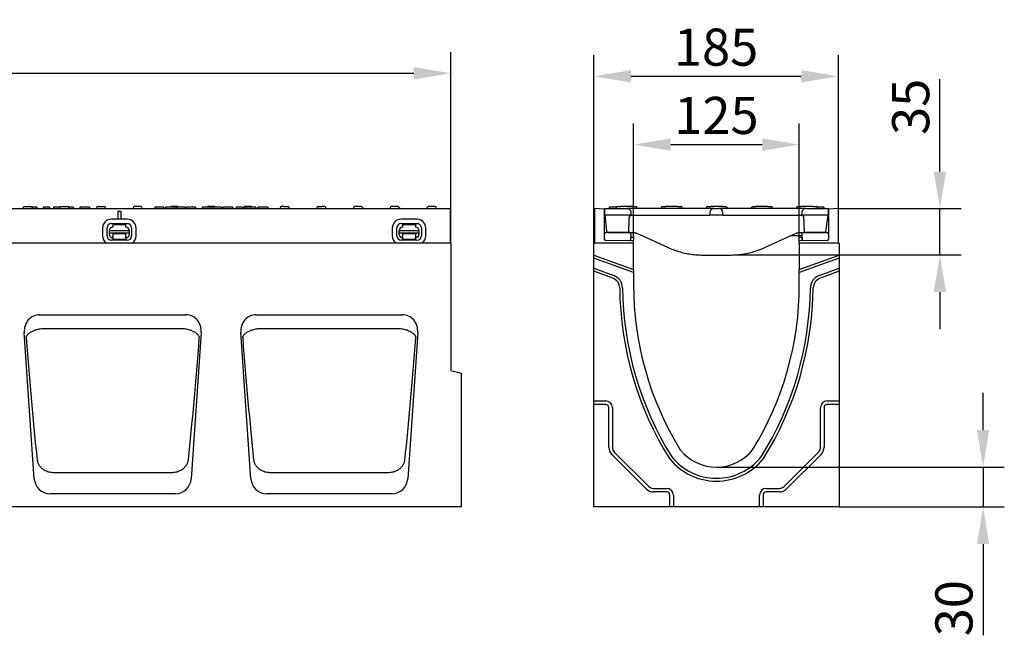
# Model space of a CAD drawing. Extents: x 98176 to 107549, y -793 to 5135.
# Drawn here: x 99109 to 99852, y 3929 to 4394 of the extents above; entities that cross this region are included whole.
import ezdxf

# ---------------------------------------------------------------- set-up
doc = ezdxf.new("R2010")
doc.units = 0
doc.header["$LTSCALE"] = 2.5
doc.layers.get('DEFPOINTS').update_dxf_attribs({"color": 10, "linetype": 'CONTINUOUS'})
for name, color, linetype in [('BEMASS', 10, 'CONTINUOUS'), ('DUENN-18', 10, 'CONTINUOUS'), ('SICHTBAR', 10, 'CONTINUOUS')]:
    doc.layers.add(name, color=color, linetype=linetype)
doc.styles.add('BEMSTIL', font='isocp3.shx', dxfattribs={"width": 0.8})
doc.dimstyles.new('BEMASS', dxfattribs={"dimtxt": 3.5, "dimasz": 3.5, "dimexe": 2, "dimexo": 0, "dimgap": 1, "dimtad": 1, "dimdec": 0, "dimtxsty": 'BEMSTIL', "dimcen": 3, "dimclrd": 3, "dimclre": 3, "dimclrt": 4, "dimazin": 3, "dimtfac": 0.875, "dimtdec": 0, "dimtmove": 0, "dimatfit": 3, "dimtolj": 1})

# ---------------------------------------------------------------- blocks, each defined once
blk = doc.blocks.new('*D184')
at = {"layer": 'BEMASS', "color": 3}
for p, q in [((98434.43, 4225.19), (98434.43, 4369.3)), ((99434.43, 4225.19), (99434.43, 4369.3)), ((98462.43, 4353.3), (99406.43, 4353.3))]:
    blk.add_line(p, q, dxfattribs=at)
for points in [[(98462.43, 4357.97), (98462.43, 4348.64), (98434.43, 4353.3)], [(99406.43, 4357.97), (99406.43, 4348.64), (99434.43, 4353.3)]]:
    blk.add_solid(points, dxfattribs=at)
at = {"layer": 'DEFPOINTS', "color": 0}
for p in [(99434.43, 4353.3), (98434.43, 4225.19), (99434.43, 4225.19)]:
    blk.add_point(p, dxfattribs=at)
at = {"layer": 'BEMASS', "color": 4, "insert": (98934.43, 4375.3), "char_height": 28, "attachment_point": 5, "style": 'BEMSTIL'}
blk.add_mtext('\\A1;1000', dxfattribs=at)
blk = doc.blocks.new('*D185')
at = {"layer": 'BEMASS', "color": 3}
for p, q in [((99803.27, 4279.19), (99803.27, 4348.75)), ((99726.76, 4251.19), (99819.27, 4251.19)), ((99803.27, 4216.25), (99803.27, 4251.19)), ((99647.66, 4216.25), (99819.27, 4216.25)), ((99803.27, 4188.25), (99803.27, 4160.25))]:
    blk.add_line(p, q, dxfattribs=at)
for points in [[(99798.61, 4279.19), (99807.94, 4279.19), (99803.27, 4251.19)], [(99798.61, 4188.25), (99807.94, 4188.25), (99803.27, 4216.25)]]:
    blk.add_solid(points, dxfattribs=at)
at = {"layer": 'DEFPOINTS', "color": 0}
for p in [(99726.76, 4251.19), (99803.27, 4251.19), (99647.66, 4216.25)]:
    blk.add_point(p, dxfattribs=at)
at = {"layer": 'BEMASS', "color": 4, "insert": (99781.27, 4327.97), "char_height": 28, "attachment_point": 5, "rotation": 90, "style": 'BEMSTIL'}
blk.add_mtext('\\A1;35', dxfattribs=at)
blk = doc.blocks.new('*D186')
at = {"layer": 'BEMASS', "color": 3}
for p, q in [((99572.26, 4229.67), (99572.26, 4315.49)), ((99697.26, 4229.67), (99697.26, 4315.49)), ((99600.26, 4299.49), (99669.26, 4299.49))]:
    blk.add_line(p, q, dxfattribs=at)
for points in [[(99600.26, 4304.15), (99600.26, 4294.82), (99572.26, 4299.49)], [(99669.26, 4304.15), (99669.26, 4294.82), (99697.26, 4299.49)]]:
    blk.add_solid(points, dxfattribs=at)
at = {"layer": 'DEFPOINTS', "color": 0}
for p in [(99697.26, 4299.49), (99572.26, 4229.67), (99697.26, 4229.67)]:
    blk.add_point(p, dxfattribs=at)
at = {"layer": 'BEMASS', "color": 4, "insert": (99634.76, 4321.49), "char_height": 28, "attachment_point": 5, "style": 'BEMSTIL'}
blk.add_mtext('\\A1;125', dxfattribs=at)
blk = doc.blocks.new('*D187')
at = {"layer": 'BEMASS', "color": 3}
for p, q in [((99542.26, 4225.19), (99542.26, 4366.97)), ((99726.76, 4225.19), (99726.76, 4366.97)), ((99570.26, 4350.97), (99698.76, 4350.97))]:
    blk.add_line(p, q, dxfattribs=at)
for points in [[(99570.26, 4355.64), (99570.26, 4346.3), (99542.26, 4350.97)], [(99698.76, 4355.64), (99698.76, 4346.3), (99726.76, 4350.97)]]:
    blk.add_solid(points, dxfattribs=at)
at = {"layer": 'DEFPOINTS', "color": 0}
for p in [(99726.76, 4350.97), (99542.26, 4225.19), (99726.76, 4225.19)]:
    blk.add_point(p, dxfattribs=at)
at = {"layer": 'BEMASS', "color": 4, "insert": (99634.51, 4372.97), "char_height": 28, "attachment_point": 5, "style": 'BEMSTIL'}
blk.add_mtext('\\A1;185', dxfattribs=at)
blk = doc.blocks.new('*D188')
at = {"layer": 'BEMASS', "color": 3}
for p, q in [((99835.87, 4084.19), (99835.87, 4112.19)), ((99634.76, 4056.19), (99851.87, 4056.19)), ((99835.87, 4056.19), (99835.87, 4026.19)), ((99727.26, 4026.19), (99851.87, 4026.19)), ((99835.87, 3998.19), (99835.87, 3929.53))]:
    blk.add_line(p, q, dxfattribs=at)
for points in [[(99831.2, 4084.19), (99840.53, 4084.19), (99835.87, 4056.19)], [(99831.2, 3998.19), (99840.53, 3998.19), (99835.87, 4026.19)]]:
    blk.add_solid(points, dxfattribs=at)
at = {"layer": 'DEFPOINTS', "color": 0}
for p in [(99634.76, 4056.19), (99727.26, 4026.19), (99835.87, 4026.19)]:
    blk.add_point(p, dxfattribs=at)
at = {"layer": 'BEMASS', "color": 4, "insert": (99813.87, 3949.86), "char_height": 28, "attachment_point": 5, "rotation": 90, "style": 'BEMSTIL'}
blk.add_mtext('\\A1;30', dxfattribs=at)

msp = doc.modelspace()

# ---------------------------------------------------------------- linework, layer by layer
at = {"layer": 'DUENN-18', "color": 133}
for p, q in [((99111.71, 4251.74), (99111.68, 4251.19)), ((99112.7, 4252.69), (99117.65, 4252.69)), ((99119.7, 4252.19), (99118.52, 4252.19)), ((99118.65, 4251.74), (99118.68, 4251.19)), ((99122.04, 4252.19), (99119.7, 4252.19)), ((99122.3, 4252.19), (99122.04, 4252.19)), ((99122.3, 4252.19), (99122.3, 4251.19)), ((99126.97, 4252.19), (99126.97, 4251.19)), ((99127.67, 4252.19), (99126.97, 4252.19)), ((99129.93, 4252.19), (99127.67, 4252.19)), ((99130.8, 4252.19), (99129.93, 4252.19)), ((99131.68, 4252.19), (99130.8, 4252.19)), ((99131.68, 4252.19), (99131.68, 4251.19)), ((99134.88, 4252.19), (99134.88, 4251.19)), ((99135.93, 4252.19), (99134.88, 4252.19)), ((99139.54, 4252.19), (99135.93, 4252.19)), ((99139.41, 4251.74), (99139.38, 4251.19)), ((99140.4, 4252.69), (99145.35, 4252.69)), ((99149.55, 4252.19), (99146.22, 4252.19)), ((99146.35, 4251.74), (99146.38, 4251.19)), ((99149.55, 4252.19), (99149.55, 4251.19)), ((99155.49, 4252.19), (99154.55, 4252.19)), ((99154.55, 4252.19), (99154.55, 4251.19)), ((99156.43, 4252.19), (99155.49, 4252.19)), ((99158.19, 4252.19), (99156.43, 4252.19)), ((99161.8, 4252.19), (99158.19, 4252.19)), ((99161.8, 4252.19), (99161.8, 4251.19)), ((99167.11, 4251.74), (99167.08, 4251.19)), ((99168.1, 4252.69), (99173.05, 4252.69)), ((99174.05, 4251.74), (99174.08, 4251.19)), ((99183.43, 4243.24), (99183.43, 4249.19)), ((99183.43, 4249.19), (99185.43, 4249.19)), ((99185.43, 4249.19), (99185.43, 4243.23)), ((99194.81, 4251.74), (99194.78, 4251.19)), ((99200.75, 4252.69), (99195.8, 4252.69)), ((99201.75, 4251.74), (99201.78, 4251.19)), ((99211.8, 4252.19), (99211.3, 4252.19)), ((99211.3, 4252.19), (99211.3, 4251.19)), ((99214.72, 4252.19), (99211.8, 4252.19)), ((99217.63, 4252.19), (99214.72, 4252.19)), ((99218.05, 4252.19), (99217.63, 4252.19)), ((99218.05, 4252.19), (99218.05, 4251.19)), ((99219.8, 4252.19), (99219.3, 4252.19)), ((99219.3, 4252.19), (99219.3, 4251.19)), ((99222.72, 4252.19), (99219.8, 4252.19)), ((99225.63, 4252.19), (99222.72, 4252.19)), ((99228.45, 4252.69), (99223.5, 4252.69)), ((99226.05, 4252.19), (99225.63, 4252.19)), ((99226.05, 4252.19), (99226.05, 4251.19)), ((99230.87, 4252.19), (99227.3, 4252.19)), ((99227.3, 4252.19), (99227.3, 4251.19)), ((99234.18, 4252.19), (99230.87, 4252.19)), ((99234.18, 4252.19), (99234.18, 4251.19)), ((99235.15, 4252.19), (99235.15, 4251.19)), ((99236.07, 4252.19), (99235.15, 4252.19)), ((99240.65, 4252.19), (99236.07, 4252.19)), ((99241.8, 4252.19), (99240.65, 4252.19)), ((99241.8, 4252.19), (99241.8, 4251.19)), ((99246.8, 4252.19), (99246.8, 4251.19)), ((99247.26, 4252.19), (99246.8, 4252.19)), ((99250.08, 4252.19), (99247.26, 4252.19)), ((99253.21, 4252.19), (99250.08, 4252.19)), ((99256.15, 4252.69), (99251.2, 4252.69)), ((99253.5, 4252.19), (99253.21, 4252.19)), ((99253.5, 4252.19), (99253.5, 4251.19)), ((99254.8, 4252.19), (99254.8, 4251.19)), ((99255.26, 4252.19), (99254.8, 4252.19)), ((99258.08, 4252.19), (99255.26, 4252.19)), ((99261.21, 4252.19), (99258.08, 4252.19)), ((99261.5, 4252.19), (99261.21, 4252.19)), ((99261.5, 4252.19), (99261.5, 4251.19)), ((99263.52, 4252.19), (99262.4, 4252.19)), ((99262.4, 4252.19), (99262.4, 4251.19)), ((99263.8, 4252.19), (99263.52, 4252.19)), ((99264.79, 4252.19), (99263.8, 4252.19)), ((99265.88, 4252.19), (99264.79, 4252.19)), ((99269.37, 4252.19), (99265.88, 4252.19)), ((99269.99, 4252.19), (99269.37, 4252.19)), ((99269.99, 4252.19), (99269.99, 4251.19)), ((99272.55, 4252.19), (99272.55, 4251.19)), ((99273.3, 4252.19), (99272.55, 4252.19)), ((99276.31, 4252.19), (99273.3, 4252.19)), ((99277.26, 4252.19), (99276.31, 4252.19)), ((99277.26, 4252.19), (99277.26, 4251.19)), ((99277.91, 4251.74), (99277.88, 4251.19)), ((99283.85, 4252.69), (99278.9, 4252.69)), ((99279.3, 4252.19), (99279.3, 4251.19)), ((99280.19, 4252.19), (99279.3, 4252.19)), ((99281.05, 4252.19), (99280.19, 4252.19)), ((99284.85, 4252.19), (99281.05, 4252.19)), ((99286.19, 4252.19), (99284.85, 4252.19)), ((99287.2, 4252.19), (99286.19, 4252.19)), ((99287.3, 4252.19), (99287.2, 4252.19)), ((99287.3, 4252.19), (99287.3, 4251.19)), ((99288.93, 4252.19), (99288.93, 4251.19)), ((99289.09, 4252.19), (99288.93, 4252.19)), ((99290.02, 4252.19), (99289.09, 4252.19)), ((99295.15, 4252.19), (99290.02, 4252.19)), ((99296.3, 4252.19), (99295.15, 4252.19)), ((99296.3, 4252.19), (99296.3, 4251.19)), ((99305.61, 4251.74), (99305.58, 4251.19)), ((99308.78, 4252.69), (99306.6, 4252.69)), ((99308.78, 4252.69), (99309.52, 4252.69)), ((99309.52, 4252.69), (99311.28, 4252.69)), ((99311.28, 4252.69), (99311.55, 4252.69)), ((99312.55, 4251.74), (99312.58, 4251.19)), ((99333.28, 4251.19), (99333.31, 4251.74)), ((99334.3, 4252.69), (99334.57, 4252.69)), ((99334.57, 4252.69), (99337.07, 4252.69)), ((99339.25, 4252.69), (99337.07, 4252.69)), ((99340.25, 4251.74), (99340.28, 4251.19)), ((99361.01, 4251.74), (99360.98, 4251.19)), ((99366.95, 4252.69), (99362, 4252.69)), ((99367.95, 4251.74), (99367.98, 4251.19)), ((99388.71, 4251.74), (99388.68, 4251.19)), ((99394.65, 4252.69), (99389.7, 4252.69)), ((99395.65, 4251.74), (99395.68, 4251.19)), ((99416.41, 4251.74), (99416.38, 4251.19)), ((99422.35, 4252.69), (99417.4, 4252.69)), ((99423.35, 4251.74), (99423.38, 4251.19)), ((99553.88, 4252.19), (99553.88, 4251.19)), ((99553.92, 4252.19), (99553.88, 4252.19)), ((99559.17, 4252.19), (99553.92, 4252.19)), ((99553.92, 4252.19), (99553.92, 4251.19)), ((99559.03, 4251.74), (99559.01, 4251.19)), ((99560.03, 4252.69), (99562.51, 4252.69)), ((99571.51, 4252.69), (99562.51, 4252.69)), ((99571.51, 4252.69), (99573.98, 4252.69)), ((99574.98, 4251.74), (99575.01, 4251.19)), ((99593.03, 4251.74), (99593.01, 4251.19)), ((99594.03, 4252.69), (99596.51, 4252.69)), ((99605.51, 4252.69), (99596.51, 4252.69)), ((99605.51, 4252.69), (99607.98, 4252.69)), ((99608.98, 4251.74), (99609.01, 4251.19)), ((99627.03, 4251.74), (99627.01, 4251.19)), ((99628.03, 4252.69), (99630.51, 4252.69)), ((99639.51, 4252.69), (99630.51, 4252.69)), ((99639.51, 4252.69), (99641.98, 4252.69)), ((99642.98, 4251.74), (99643.01, 4251.19)), ((99661.03, 4251.74), (99661.01, 4251.19)), ((99662.03, 4252.69), (99664.51, 4252.69)), ((99673.51, 4252.69), (99664.51, 4252.69)), ((99673.51, 4252.69), (99675.98, 4252.69)), ((99676.98, 4251.74), (99677.01, 4251.19)), ((99695.03, 4251.74), (99695.01, 4251.19)), ((99696.03, 4252.69), (99698.51, 4252.69)), ((99707.51, 4252.69), (99698.51, 4252.69)), ((99707.51, 4252.69), (99709.98, 4252.69)), ((99713.59, 4252.19), (99710.84, 4252.19)), ((99710.98, 4251.74), (99711.01, 4251.19)), ((99715.51, 4252.19), (99713.59, 4252.19)), ((99715.63, 4252.19), (99715.51, 4252.19)), ((99715.63, 4252.19), (99715.63, 4251.19)), ((99190.44, 4243.22), (99178.44, 4243.25)), ((99408.93, 4243.22), (99396.93, 4243.25)), ((99171.81, 4236.65), (99171.8, 4230.65)), ((99175.13, 4230.64), (99175.14, 4236.64)), ((99176.91, 4232.77), (99176.92, 4234.64)), ((99176.92, 4234.64), (99191.92, 4234.61)), ((99178.43, 4239.92), (99190.43, 4239.89)), ((99179.43, 4239.13), (99179.42, 4237.13)), ((99179.43, 4239.13), (99189.43, 4239.11)), ((99189.42, 4237.11), (99189.43, 4239.11)), ((99191.92, 4234.61), (99191.91, 4232.74)), ((99193.7, 4236.61), (99193.69, 4230.61)), ((99197.02, 4230.6), (99197.03, 4236.6)), ((99390.31, 4236.65), (99390.3, 4230.65)), ((99393.63, 4230.64), (99393.64, 4236.64)), ((99395.41, 4234.64), (99410.41, 4234.61)), ((99395.41, 4232.77), (99395.41, 4234.64)), ((99396.93, 4239.92), (99408.93, 4239.89)), ((99397.92, 4239.13), (99407.92, 4239.11)), ((99397.92, 4239.13), (99397.92, 4237.13)), ((99407.92, 4237.11), (99407.92, 4239.11)), ((99410.41, 4234.61), (99410.41, 4232.74)), ((99412.2, 4236.61), (99412.19, 4230.61)), ((99415.52, 4230.6), (99415.53, 4236.6)), ((99176.91, 4232.77), (99176.91, 4232.31)), ((99191.91, 4232.74), (99176.91, 4232.77)), ((99176.91, 4231.64), (99176.91, 4232.31)), ((99190.4, 4227.33), (99178.4, 4227.36)), ((99179.41, 4229.64), (99179.4, 4227.83)), ((99189.4, 4227.81), (99179.4, 4227.83)), ((99189.41, 4232.11), (99179.41, 4232.13)), ((99179.41, 4232.13), (99179.41, 4231.63)), ((99179.41, 4231.63), (99179.41, 4230.33)), ((99179.41, 4229.64), (99179.41, 4230.33)), ((99189.4, 4227.81), (99189.41, 4229.62)), ((99189.41, 4231.61), (99189.41, 4232.11)), ((99189.41, 4230.31), (99189.41, 4231.61)), ((99189.41, 4230.31), (99189.41, 4229.62)), ((99191.91, 4232.28), (99191.91, 4232.74)), ((99191.91, 4232.28), (99191.91, 4231.61)), ((99395.41, 4232.77), (99395.41, 4232.31)), ((99410.41, 4232.74), (99395.41, 4232.77)), ((99395.41, 4231.64), (99395.41, 4232.31)), ((99408.9, 4227.33), (99396.9, 4227.36)), ((99397.9, 4229.64), (99397.91, 4230.33)), ((99397.9, 4229.64), (99397.9, 4227.83)), ((99407.9, 4227.81), (99397.9, 4227.83)), ((99407.91, 4232.11), (99397.91, 4232.13)), ((99397.91, 4232.13), (99397.91, 4231.63)), ((99397.91, 4231.63), (99397.91, 4230.33)), ((99407.91, 4230.31), (99407.9, 4229.62)), ((99407.9, 4227.81), (99407.9, 4229.62)), ((99407.91, 4231.61), (99407.91, 4232.11)), ((99407.91, 4230.31), (99407.91, 4231.61)), ((99410.41, 4232.28), (99410.41, 4232.74)), ((99410.41, 4232.28), (99410.41, 4231.61)), ((99542.26, 4216.19), (99572.26, 4205.27)), ((99572.26, 4202.99), (99542.26, 4213.91)), ((99697.26, 4205.27), (99727.26, 4216.19)), ((99727.26, 4213.91), (99697.26, 4202.99)), ((99542.26, 4206.23), (99557.25, 4200.77)), ((99556.52, 4198.76), (99542.26, 4203.95)), ((99712.26, 4200.77), (99727.26, 4206.23)), ((99727.26, 4203.95), (99713, 4198.76)), ((99126.47, 4160.75), (99232.39, 4160.75)), ((99289.8, 4160.75), (99395.72, 4160.75)), ((99542.26, 4106.19), (99551.26, 4106.19)), ((99551.26, 4103.51), (99542.26, 4103.51)), ((99553.58, 4071.19), (99553.58, 4101.19)), ((99556.26, 4101.19), (99556.26, 4071.19)), ((99713.26, 4071.19), (99713.26, 4101.19)), ((99715.94, 4101.19), (99715.94, 4071.19)), ((99718.26, 4106.19), (99727.26, 4106.19)), ((99727.26, 4103.51), (99718.26, 4103.51)), ((99581.83, 4039.76), (99555.83, 4065.76)), ((99557.72, 4067.65), (99583.72, 4041.65)), ((99685.79, 4041.65), (99711.79, 4067.65)), ((99713.69, 4065.76), (99687.69, 4039.76)), ((99134.61, 4052.29), (99224.24, 4052.29)), ((99297.94, 4052.29), (99387.58, 4052.29)), ((99587.26, 4040.19), (99597.26, 4040.19)), ((99672.26, 4040.19), (99682.26, 4040.19)), ((99597.26, 4037.51), (99587.26, 4037.51)), ((99599.58, 4026.19), (99599.58, 4035.19)), ((99602.26, 4035.19), (99602.26, 4026.19)), ((99667.26, 4026.19), (99667.26, 4035.19)), ((99669.94, 4035.19), (99669.94, 4026.19)), ((99682.26, 4037.51), (99672.26, 4037.51))]:
    msp.add_line(p, q, dxfattribs=at)
at = {"layer": 'DUENN-18', "color": 133, "flags": 128}
for points in [[(99114.11, 4153.66), (99114.15, 4154.03), (99114.24, 4154.4), (99114.37, 4154.76), (99114.53, 4155.13), (99114.74, 4155.5), (99114.99, 4155.86), (99115.28, 4156.22), (99115.61, 4156.58), (99115.98, 4156.93), (99116.39, 4157.28), (99116.84, 4157.62), (99117.33, 4157.94), (99117.86, 4158.26), (99118.42, 4158.57), (99119.01, 4158.87), (99119.65, 4159.15), (99120.31, 4159.41), (99121.01, 4159.66), (99121.73, 4159.89), (99122.48, 4160.09), (99123.24, 4160.28), (99124.02, 4160.44), (99124.81, 4160.58), (99125.6, 4160.69)], [(99125.6, 4160.69), (99125.64, 4160.69), (99125.68, 4160.7), (99125.71, 4160.7), (99125.75, 4160.71), (99125.78, 4160.71), (99125.82, 4160.72), (99125.85, 4160.72), (99125.89, 4160.72), (99125.93, 4160.73), (99125.96, 4160.73), (99126, 4160.73), (99126.03, 4160.73), (99126.07, 4160.74), (99126.11, 4160.74), (99126.14, 4160.74), (99126.18, 4160.74), (99126.21, 4160.74), (99126.25, 4160.74), (99126.29, 4160.75), (99126.32, 4160.75), (99126.36, 4160.75), (99126.39, 4160.75), (99126.43, 4160.75), (99126.47, 4160.75)], [(99232.39, 4160.75), (99232.42, 4160.75), (99232.46, 4160.75), (99232.5, 4160.75), (99232.53, 4160.75), (99232.57, 4160.75), (99232.6, 4160.74), (99232.64, 4160.74), (99232.68, 4160.74), (99232.71, 4160.74), (99232.75, 4160.74), (99232.78, 4160.74), (99232.82, 4160.73), (99232.86, 4160.73), (99232.89, 4160.73), (99232.93, 4160.73), (99232.96, 4160.72), (99233, 4160.72), (99233.04, 4160.72), (99233.07, 4160.71), (99233.11, 4160.71), (99233.14, 4160.7), (99233.18, 4160.7), (99233.21, 4160.69), (99233.25, 4160.69)], [(99233.25, 4160.69), (99234.05, 4160.58), (99234.83, 4160.44), (99235.61, 4160.28), (99236.38, 4160.09), (99237.12, 4159.89), (99237.84, 4159.66), (99238.54, 4159.41), (99239.21, 4159.15), (99239.84, 4158.87), (99240.44, 4158.57), (99241, 4158.26), (99241.52, 4157.94), (99242.01, 4157.62), (99242.46, 4157.28), (99242.87, 4156.93), (99243.24, 4156.58), (99243.57, 4156.22), (99243.86, 4155.86), (99244.11, 4155.5), (99244.32, 4155.13), (99244.49, 4154.76), (99244.62, 4154.4), (99244.7, 4154.03), (99244.75, 4153.66)], [(99277.44, 4153.66), (99277.48, 4154.03), (99277.57, 4154.4), (99277.7, 4154.76), (99277.87, 4155.13), (99278.08, 4155.5), (99278.33, 4155.86), (99278.62, 4156.22), (99278.95, 4156.58), (99279.32, 4156.93), (99279.73, 4157.28), (99280.18, 4157.62), (99280.66, 4157.94), (99281.19, 4158.26), (99281.75, 4158.57), (99282.35, 4158.87), (99282.98, 4159.15), (99283.65, 4159.41), (99284.34, 4159.66), (99285.07, 4159.89), (99285.81, 4160.09), (99286.57, 4160.28), (99287.35, 4160.44), (99288.14, 4160.58), (99288.94, 4160.69)], [(99288.94, 4160.69), (99288.97, 4160.69), (99289.01, 4160.7), (99289.04, 4160.7), (99289.08, 4160.71), (99289.12, 4160.71), (99289.15, 4160.72), (99289.19, 4160.72), (99289.22, 4160.72), (99289.26, 4160.73), (99289.3, 4160.73), (99289.33, 4160.73), (99289.37, 4160.73), (99289.4, 4160.74), (99289.44, 4160.74), (99289.48, 4160.74), (99289.51, 4160.74), (99289.55, 4160.74), (99289.58, 4160.74), (99289.62, 4160.75), (99289.66, 4160.75), (99289.69, 4160.75), (99289.73, 4160.75), (99289.76, 4160.75), (99289.8, 4160.75)], [(99395.72, 4160.75), (99395.76, 4160.75), (99395.79, 4160.75), (99395.83, 4160.75), (99395.87, 4160.75), (99395.9, 4160.75), (99395.94, 4160.74), (99395.97, 4160.74), (99396.01, 4160.74), (99396.05, 4160.74), (99396.08, 4160.74), (99396.12, 4160.74), (99396.15, 4160.73), (99396.19, 4160.73), (99396.22, 4160.73), (99396.26, 4160.73), (99396.3, 4160.72), (99396.33, 4160.72), (99396.37, 4160.72), (99396.4, 4160.71), (99396.44, 4160.71), (99396.48, 4160.7), (99396.51, 4160.7), (99396.55, 4160.69), (99396.58, 4160.69)], [(99396.58, 4160.69), (99397.38, 4160.58), (99398.17, 4160.44), (99398.95, 4160.28), (99399.71, 4160.09), (99400.45, 4159.89), (99401.18, 4159.66), (99401.87, 4159.41), (99402.54, 4159.15), (99403.17, 4158.87), (99403.77, 4158.57), (99404.33, 4158.26), (99404.86, 4157.94), (99405.34, 4157.62), (99405.79, 4157.28), (99406.2, 4156.93), (99406.57, 4156.58), (99406.9, 4156.22), (99407.19, 4155.86), (99407.44, 4155.5), (99407.65, 4155.13), (99407.82, 4154.76), (99407.95, 4154.4), (99408.04, 4154.03), (99408.08, 4153.66)], [(99122.39, 4061.65), (99122.48, 4061.12), (99122.6, 4060.6), (99122.75, 4060.08), (99122.93, 4059.57), (99123.15, 4059.06), (99123.39, 4058.55), (99123.67, 4058.06), (99123.98, 4057.57), (99124.33, 4057.09), (99124.71, 4056.62), (99125.13, 4056.15), (99125.58, 4055.71), (99126.07, 4055.27), (99126.6, 4054.85), (99127.18, 4054.45), (99127.8, 4054.07), (99128.47, 4053.71), (99129.2, 4053.38), (99129.97, 4053.08), (99130.78, 4052.82), (99131.64, 4052.6), (99132.54, 4052.44), (99133.47, 4052.33), (99134.43, 4052.29)], [(99224.42, 4052.29), (99225.39, 4052.33), (99226.32, 4052.44), (99227.21, 4052.6), (99228.07, 4052.82), (99228.89, 4053.08), (99229.66, 4053.38), (99230.38, 4053.71), (99231.06, 4054.07), (99231.67, 4054.45), (99232.25, 4054.85), (99232.78, 4055.27), (99233.28, 4055.71), (99233.73, 4056.15), (99234.14, 4056.62), (99234.52, 4057.09), (99234.87, 4057.57), (99235.18, 4058.06), (99235.46, 4058.55), (99235.71, 4059.06), (99235.92, 4059.57), (99236.1, 4060.08), (99236.26, 4060.6), (99236.38, 4061.12), (99236.47, 4061.65)], [(99285.72, 4061.65), (99285.81, 4061.12), (99285.93, 4060.6), (99286.08, 4060.08), (99286.27, 4059.57), (99286.48, 4059.06), (99286.73, 4058.55), (99287.01, 4058.06), (99287.32, 4057.57), (99287.66, 4057.09), (99288.04, 4056.62), (99288.46, 4056.15), (99288.91, 4055.71), (99289.4, 4055.27), (99289.94, 4054.85), (99290.51, 4054.45), (99291.13, 4054.07), (99291.8, 4053.71), (99292.53, 4053.38), (99293.3, 4053.08), (99294.12, 4052.82), (99294.97, 4052.6), (99295.87, 4052.44), (99296.8, 4052.33), (99297.76, 4052.29)], [(99387.76, 4052.29), (99388.72, 4052.33), (99389.65, 4052.44), (99390.55, 4052.6), (99391.4, 4052.82), (99392.22, 4053.08), (99392.99, 4053.38), (99393.72, 4053.71), (99394.39, 4054.07), (99395.01, 4054.45), (99395.58, 4054.85), (99396.12, 4055.27), (99396.61, 4055.71), (99397.06, 4056.15), (99397.48, 4056.62), (99397.86, 4057.09), (99398.2, 4057.57), (99398.51, 4058.06), (99398.79, 4058.55), (99399.04, 4059.06), (99399.25, 4059.57), (99399.44, 4060.08), (99399.59, 4060.6), (99399.71, 4061.12), (99399.8, 4061.65)], [(99134.43, 4052.29), (99134.44, 4052.29), (99134.44, 4052.29), (99134.45, 4052.29), (99134.46, 4052.29), (99134.47, 4052.29), (99134.47, 4052.29), (99134.48, 4052.29), (99134.49, 4052.29), (99134.5, 4052.29), (99134.5, 4052.29), (99134.51, 4052.29), (99134.52, 4052.29), (99134.53, 4052.29), (99134.53, 4052.29), (99134.54, 4052.29), (99134.55, 4052.29), (99134.56, 4052.29), (99134.56, 4052.29), (99134.57, 4052.29), (99134.58, 4052.29), (99134.59, 4052.29), (99134.59, 4052.29), (99134.6, 4052.29), (99134.61, 4052.29)], [(99224.24, 4052.29), (99224.25, 4052.29), (99224.26, 4052.29), (99224.27, 4052.29), (99224.27, 4052.29), (99224.28, 4052.29), (99224.29, 4052.29), (99224.3, 4052.29), (99224.3, 4052.29), (99224.31, 4052.29), (99224.32, 4052.29), (99224.33, 4052.29), (99224.33, 4052.29), (99224.34, 4052.29), (99224.35, 4052.29), (99224.36, 4052.29), (99224.36, 4052.29), (99224.37, 4052.29), (99224.38, 4052.29), (99224.39, 4052.29), (99224.39, 4052.29), (99224.4, 4052.29), (99224.41, 4052.29), (99224.42, 4052.29), (99224.42, 4052.29)], [(99297.76, 4052.29), (99297.77, 4052.29), (99297.78, 4052.29), (99297.79, 4052.29), (99297.79, 4052.29), (99297.8, 4052.29), (99297.81, 4052.29), (99297.82, 4052.29), (99297.82, 4052.29), (99297.83, 4052.29), (99297.84, 4052.29), (99297.85, 4052.29), (99297.85, 4052.29), (99297.86, 4052.29), (99297.87, 4052.29), (99297.88, 4052.29), (99297.88, 4052.29), (99297.89, 4052.29), (99297.9, 4052.29), (99297.91, 4052.29), (99297.91, 4052.29), (99297.92, 4052.29), (99297.93, 4052.29), (99297.94, 4052.29), (99297.94, 4052.29)], [(99387.58, 4052.29), (99387.59, 4052.29), (99387.59, 4052.29), (99387.6, 4052.29), (99387.61, 4052.29), (99387.62, 4052.29), (99387.62, 4052.29), (99387.63, 4052.29), (99387.64, 4052.29), (99387.65, 4052.29), (99387.65, 4052.29), (99387.66, 4052.29), (99387.67, 4052.29), (99387.67, 4052.29), (99387.68, 4052.29), (99387.69, 4052.29), (99387.7, 4052.29), (99387.7, 4052.29), (99387.71, 4052.29), (99387.72, 4052.29), (99387.73, 4052.29), (99387.73, 4052.29), (99387.74, 4052.29), (99387.75, 4052.29), (99387.76, 4052.29)]]:
    msp.add_lwpolyline(points, dxfattribs=at)
at = {"layer": 'DUENN-18', "color": 133}
for centre, radius, start, end in [((99112.7, 4251.69), 1, 90, 177), ((99117.65, 4251.69), 1, 3, 90), ((99140.4, 4251.69), 1, 90, 177), ((99145.35, 4251.69), 1, 3, 90), ((99168.1, 4251.69), 1, 90, 177), ((99173.05, 4251.69), 1, 3, 90), ((99195.8, 4251.69), 1, 90, 177), ((99200.75, 4251.69), 1, 3, 90), ((99223.5, 4251.69), 1, 90, 150), ((99228.45, 4251.69), 1, 30, 90), ((99251.2, 4251.69), 1, 90, 150), ((99256.15, 4251.69), 1, 30, 90), ((99278.9, 4251.69), 1, 90, 177), ((99283.85, 4251.69), 1, 30, 90), ((99306.6, 4251.69), 1, 90, 177), ((99311.55, 4251.69), 1, 3, 90), ((99334.3, 4251.69), 1, 90, 177), ((99339.25, 4251.69), 1, 3, 90), ((99362, 4251.69), 1, 90, 177), ((99366.95, 4251.69), 1, 3, 90), ((99389.7, 4251.69), 1, 90, 177), ((99394.65, 4251.69), 1, 3, 90), ((99417.4, 4251.69), 1, 90, 177), ((99422.35, 4251.69), 1, 3, 90), ((99560.03, 4251.69), 1, 90, 177), ((99573.98, 4251.69), 1, 3, 90), ((99594.03, 4251.69), 1, 90, 177), ((99607.98, 4251.69), 1, 3, 90), ((99628.03, 4251.69), 1, 90, 177), ((99641.98, 4251.69), 1, 3, 90), ((99662.03, 4251.69), 1, 90, 177), ((99675.98, 4251.69), 1, 3, 90), ((99696.03, 4251.69), 1, 90, 177), ((99709.98, 4251.69), 1, 3, 90), ((99178.42, 4236.64), 6.61, 89.88518, 179.88518), ((99190.42, 4236.61), 6.61, 359.88518, 89.88518), ((99396.92, 4236.64), 6.61, 89.88518, 179.88518), ((99408.92, 4236.61), 6.61, 359.88518, 89.88518), ((99178.42, 4236.64), 3.28, 89.88518, 179.88518), ((99179.42, 4234.63), 2.5, 89.88518, 179.88518), ((99189.42, 4234.61), 2.5, 359.88518, 89.88518), ((99190.42, 4236.61), 3.28, 359.88518, 89.88518), ((99396.92, 4236.64), 3.28, 89.88518, 179.88518), ((99397.91, 4234.63), 2.5, 89.88518, 179.88518), ((99407.91, 4234.61), 2.5, 359.88518, 89.88518), ((99408.92, 4236.61), 3.28, 359.88518, 89.88518), ((99178.41, 4230.64), 6.61, 179.88518, 235.5265), ((99178.41, 4230.64), 3.28, 179.88518, 269.88518), ((99179.41, 4231.63), 2.5, 179.88518, 269.88518), ((99189.41, 4231.61), 2.5, 269.88518, 359.88518), ((99190.41, 4230.61), 3.28, 269.88518, 359.88518), ((99190.41, 4230.61), 6.61, 304.84001, 359.88518), ((99396.91, 4230.64), 6.61, 179.88518, 235.5265), ((99396.91, 4230.64), 3.28, 179.88518, 269.88518), ((99397.91, 4231.63), 2.5, 179.88518, 269.88518), ((99407.91, 4231.61), 2.5, 269.88518, 359.88518), ((99408.91, 4230.61), 3.28, 269.88518, 359.88518), ((99408.91, 4230.61), 6.61, 304.84001, 359.88518), ((99553.78, 4191.24), 8, 0.94903, 70), ((99553.78, 4191.24), 10.14, 0.94903, 70), ((99715.73, 4191.24), 10.14, 110, 179.05097), ((99715.73, 4191.24), 8, 110, 179.05097), ((99810.56, 4194.09), 248.8, 180.62517, 211.88984), ((99810.67, 4194.09), 246.76, 180.62228, 211.81646), ((99458.84, 4194.09), 246.76, 328.18354, 359.37772), ((99458.95, 4194.09), 248.8, 328.11016, 359.37483), ((99551.26, 4101.19), 5, 0, 90), ((99551.26, 4101.19), 2.32, 0, 90), ((99718.26, 4101.19), 5, 90, 180), ((99718.26, 4101.19), 2.32, 90, 180), ((99561.26, 4071.19), 7.68, 180, 225), ((99561.26, 4071.19), 5, 180, 225), ((99708.26, 4071.19), 5, 315, 0), ((99708.26, 4071.19), 7.68, 315, 0), ((99634.76, 4091.19), 45.5, 218.84164, 321.15836), ((99634.76, 4091.19), 43.36, 218.84164, 321.15836), ((99587.26, 4045.19), 5, 225, 270), ((99597.26, 4035.19), 5, 0, 90), ((99672.26, 4035.19), 5, 90, 180), ((99682.26, 4045.19), 5, 270, 315), ((99587.26, 4045.19), 7.68, 225, 270), ((99597.26, 4035.19), 2.32, 0, 90), ((99672.26, 4035.19), 2.32, 90, 180), ((99682.26, 4045.19), 7.68, 270, 315)]:
    msp.add_arc(centre, radius, start, end, dxfattribs=at)
for centre, major_axis, start_param, end_param in [((99126.93, 4200.1), (-16.17, 251.26), 1.752583, 2.150314), ((99231.92, 4200.1), (16.17, 251.26), 4.132871, 4.530603), ((99290.27, 4200.1), (-16.17, 251.26), 1.752583, 2.150314), ((99395.25, 4200.1), (16.17, 251.26), 4.132871, 4.530603)]:
    msp.add_ellipse(centre, major_axis=major_axis, ratio=0.063734, start_param=start_param, end_param=end_param, dxfattribs=at)
at = {"layer": 'SICHTBAR', "color": 133}
for p, q in [((98934.93, 4251.19), (99433.93, 4251.19)), ((99433.93, 4251.19), (99433.93, 4225.19)), ((99550.26, 4250.79), (99542.76, 4251.19)), ((99542.76, 4251.19), (99542.76, 4225.19)), ((99550.51, 4250.78), (99550.26, 4250.79)), ((99550.26, 4228.17), (99550.26, 4250.79)), ((99550.51, 4251.19), (99567.4, 4251.19)), ((99550.51, 4246.19), (99550.51, 4251.19)), ((99576.51, 4251.19), (99567.4, 4251.19)), ((99570.51, 4246.19), (99570.39, 4248.34)), ((99623.76, 4251.19), (99576.51, 4251.19)), ((99632.86, 4251.19), (99623.76, 4251.19)), ((99629.87, 4248.34), (99629.76, 4246.19)), ((99632.86, 4251.19), (99636.65, 4251.19)), ((99645.76, 4251.19), (99636.65, 4251.19)), ((99639.76, 4246.19), (99639.64, 4248.34)), ((99693.01, 4251.19), (99645.76, 4251.19)), ((99702.11, 4251.19), (99693.01, 4251.19)), ((99699.12, 4248.34), (99699.01, 4246.19)), ((99702.11, 4251.19), (99719.01, 4251.19)), ((99719.01, 4251.19), (99719.01, 4246.19)), ((99719.26, 4250.79), (99719.01, 4250.78)), ((99726.76, 4251.19), (99719.26, 4250.79)), ((99719.26, 4250.79), (99719.26, 4228.17)), ((99726.76, 4225.19), (99726.76, 4251.19)), ((99550.51, 4246.19), (99551.78, 4234.08)), ((99570.51, 4246.19), (99550.51, 4246.19)), ((99570.51, 4246.19), (99576.51, 4246.19)), ((99576.51, 4246.19), (99623.76, 4246.19)), ((99623.76, 4246.19), (99629.76, 4246.19)), ((99639.76, 4246.19), (99629.76, 4246.19)), ((99639.76, 4246.19), (99645.76, 4246.19)), ((99645.76, 4246.19), (99693.01, 4246.19)), ((99693.01, 4246.19), (99699.01, 4246.19)), ((99719.01, 4246.19), (99699.01, 4246.19)), ((99717.14, 4234.03), (99719.01, 4246.19)), ((99568.23, 4233.18), (99552.28, 4233.18)), ((99552.77, 4233.19), (99552.82, 4233.19)), ((99552.82, 4233.19), (99553.27, 4233.19)), ((99553.27, 4233.19), (99567.16, 4233.19)), ((99567.16, 4233.19), (99567.64, 4233.19)), ((99567.64, 4233.19), (99572.26, 4233.19)), ((99697.26, 4233.19), (99701.87, 4233.19)), ((99717.23, 4233.18), (99701.28, 4233.18)), ((99701.87, 4233.19), (99702.35, 4233.19)), ((99702.35, 4233.19), (99715.65, 4233.19)), ((99715.65, 4233.19), (99716.15, 4233.19)), ((99716.04, 4233.18), (99716.04, 4233.19)), ((99550.26, 4231.68), (99550.28, 4232.23)), ((99572.26, 4226.8), (99551.24, 4227.17)), ((99570.26, 4231.56), (99570.05, 4227.69)), ((99570.26, 4231.56), (99570.05, 4227.69)), ((99570.16, 4229.71), (99572.26, 4229.67)), ((99570.26, 4231.68), (99570.23, 4232.23)), ((99570.26, 4231.68), (99570.26, 4231.56)), ((99572.26, 4229.67), (99572.26, 4229.17)), ((99572.26, 4229.17), (99572.26, 4227.18)), ((99572.26, 4226.8), (99572.26, 4227.18)), ((99572.26, 4225.19), (99572.26, 4226.8)), ((99574.33, 4232.74), (99576.91, 4231.56)), ((99576.91, 4231.56), (99597.8, 4222.04)), ((99671.71, 4222.04), (99692.6, 4231.56)), ((99691.32, 4230.98), (99699.29, 4230.98)), ((99692.6, 4231.56), (99695.18, 4232.74)), ((99697.26, 4229.67), (99699.35, 4229.71)), ((99697.26, 4229.17), (99697.26, 4229.67)), ((99697.26, 4227.18), (99697.26, 4229.17)), ((99697.26, 4227.18), (99697.26, 4226.8)), ((99718.27, 4227.17), (99697.26, 4226.8)), ((99697.26, 4225.19), (99697.26, 4226.8)), ((99699.26, 4231.68), (99699.28, 4232.23)), ((99699.26, 4231.56), (99699.26, 4231.68)), ((99699.46, 4227.69), (99699.26, 4231.56)), ((99699.26, 4231.56), (99699.46, 4227.69)), ((99719.26, 4231.68), (99719.23, 4232.23)), ((99434.43, 4225.19), (98434.43, 4225.19)), ((99434.43, 4225.19), (99434.43, 4129.19)), ((99572.26, 4225.19), (99542.26, 4225.19)), ((99542.26, 4216.19), (99542.26, 4225.19)), ((99572.26, 4205.27), (99572.26, 4225.19)), ((99697.26, 4225.19), (99697.26, 4205.27)), ((99727.26, 4225.19), (99697.26, 4225.19)), ((99727.26, 4225.19), (99727.26, 4216.19)), ((99542.26, 4213.91), (99542.26, 4216.19)), ((99542.26, 4206.23), (99542.26, 4213.91)), ((99624.76, 4216.19), (99644.76, 4216.19)), ((99727.26, 4216.19), (99727.26, 4213.91)), ((99727.26, 4213.91), (99727.26, 4206.23)), ((99542.26, 4203.95), (99542.26, 4206.23)), ((99542.26, 4106.19), (99542.26, 4203.95)), ((99572.26, 4205.27), (99572.26, 4202.99)), ((99697.26, 4202.99), (99697.26, 4205.27)), ((99727.26, 4206.23), (99727.26, 4203.95)), ((99727.26, 4203.95), (99727.26, 4106.19)), ((99572.26, 4202.99), (99572.26, 4194.19)), ((99697.26, 4194.19), (99697.26, 4202.99)), ((99124.3, 4171.19), (99234.55, 4171.19)), ((99287.64, 4171.19), (99397.88, 4171.19)), ((99120.22, 4047.53), (99112.76, 4157.76)), ((99246.09, 4157.76), (99238.64, 4047.53)), ((99283.55, 4047.53), (99276.09, 4157.76)), ((99409.43, 4157.76), (99401.97, 4047.53)), ((99434.43, 4129.19), (99442.43, 4127.04)), ((99442.43, 4026.19), (99442.43, 4127.04)), ((99542.26, 4103.51), (99542.26, 4106.19)), ((99542.26, 4026.19), (99542.26, 4103.51)), ((99727.26, 4106.19), (99727.26, 4103.51)), ((99727.26, 4103.51), (99727.26, 4026.19)), ((99226.9, 4036.19), (99131.95, 4036.19)), ((99390.23, 4036.19), (99295.29, 4036.19)), ((99442.43, 4026.19), (98444.43, 4026.19)), ((99599.58, 4026.19), (99542.26, 4026.19)), ((99602.26, 4026.19), (99599.58, 4026.19)), ((99667.26, 4026.19), (99602.26, 4026.19)), ((99669.94, 4026.19), (99667.26, 4026.19)), ((99727.26, 4026.19), (99669.94, 4026.19))]:
    msp.add_line(p, q, dxfattribs=at)
at = {"layer": 'SICHTBAR', "color": 133, "flags": 128}
for points in [[(99568.62, 4234.13), (99568.63, 4234.58), (99568.65, 4235.02), (99568.67, 4235.46), (99568.69, 4235.91), (99568.71, 4236.35), (99568.73, 4236.79), (99568.75, 4237.23), (99568.77, 4237.68), (99568.79, 4238.12), (99568.81, 4238.56), (99568.83, 4239.01), (99568.85, 4239.45), (99568.87, 4239.89), (99568.88, 4240.34), (99568.9, 4240.78), (99568.92, 4241.22), (99568.94, 4241.66), (99568.96, 4242.11), (99568.98, 4242.55), (99569, 4242.99), (99569.02, 4243.44), (99569.04, 4243.88), (99569.06, 4244.32), (99569.08, 4244.77)], [(99569.08, 4244.77), (99569.09, 4244.86), (99569.1, 4244.96), (99569.12, 4245.05), (99569.15, 4245.15), (99569.18, 4245.24), (99569.22, 4245.33), (99569.27, 4245.42), (99569.32, 4245.5), (99569.37, 4245.58), (99569.43, 4245.66), (99569.5, 4245.73), (99569.57, 4245.8), (99569.65, 4245.86), (99569.73, 4245.91), (99569.81, 4245.97), (99569.9, 4246.01), (99569.98, 4246.05), (99570.07, 4246.09), (99570.17, 4246.12), (99570.26, 4246.14), (99570.35, 4246.16), (99570.45, 4246.18), (99570.55, 4246.18), (99570.64, 4246.19)], [(99698.87, 4246.19), (99698.97, 4246.18), (99699.06, 4246.18), (99699.16, 4246.16), (99699.25, 4246.14), (99699.35, 4246.12), (99699.44, 4246.09), (99699.53, 4246.05), (99699.62, 4246.01), (99699.7, 4245.97), (99699.78, 4245.92), (99699.86, 4245.86), (99699.94, 4245.8), (99700.01, 4245.73), (99700.08, 4245.66), (99700.14, 4245.58), (99700.19, 4245.5), (99700.25, 4245.42), (99700.29, 4245.33), (99700.33, 4245.24), (99700.36, 4245.15), (99700.39, 4245.06), (99700.41, 4244.96), (99700.42, 4244.86), (99700.43, 4244.77)], [(99700.43, 4244.77), (99700.45, 4244.32), (99700.47, 4243.88), (99700.49, 4243.44), (99700.51, 4242.99), (99700.53, 4242.55), (99700.55, 4242.11), (99700.57, 4241.66), (99700.59, 4241.22), (99700.61, 4240.78), (99700.63, 4240.34), (99700.65, 4239.89), (99700.67, 4239.45), (99700.69, 4239.01), (99700.7, 4238.56), (99700.72, 4238.12), (99700.74, 4237.68), (99700.76, 4237.23), (99700.78, 4236.79), (99700.8, 4236.35), (99700.82, 4235.91), (99700.84, 4235.46), (99700.86, 4235.02), (99700.88, 4234.58), (99700.9, 4234.13)], [(99572.26, 4233.19), (99572.34, 4233.19), (99572.42, 4233.18), (99572.5, 4233.18), (99572.59, 4233.18), (99572.67, 4233.17), (99572.76, 4233.16), (99572.84, 4233.15), (99572.93, 4233.14), (99573.01, 4233.13), (99573.1, 4233.12), (99573.18, 4233.1), (99573.27, 4233.08), (99573.36, 4233.06), (99573.45, 4233.04), (99573.53, 4233.02), (99573.62, 4233), (99573.71, 4232.97), (99573.8, 4232.94), (99573.89, 4232.91), (99573.98, 4232.88), (99574.07, 4232.85), (99574.15, 4232.81), (99574.24, 4232.78), (99574.33, 4232.74)], [(99695.18, 4232.74), (99695.27, 4232.78), (99695.36, 4232.81), (99695.45, 4232.85), (99695.53, 4232.88), (99695.62, 4232.91), (99695.71, 4232.94), (99695.8, 4232.97), (99695.88, 4232.99), (99695.97, 4233.02), (99696.06, 4233.04), (99696.15, 4233.06), (99696.23, 4233.08), (99696.32, 4233.1), (99696.41, 4233.11), (99696.49, 4233.13), (99696.58, 4233.14), (99696.67, 4233.15), (99696.75, 4233.16), (99696.84, 4233.17), (99696.92, 4233.18), (99697.01, 4233.18), (99697.09, 4233.18), (99697.17, 4233.19), (99697.26, 4233.19)], [(99699.28, 4232.23), (99699.31, 4232.42), (99699.37, 4232.59), (99699.47, 4232.76), (99699.59, 4232.9), (99699.74, 4233.02), (99699.91, 4233.1), (99700.09, 4233.16), (99700.18, 4233.17), (99700.22, 4233.17), (99700.26, 4233.18), (99700.37, 4233.18), (99700.47, 4233.18), (99700.6, 4233.18), (99700.75, 4233.18), (99700.91, 4233.18), (99701.09, 4233.18), (99701.28, 4233.18)], [(99717.23, 4233.18), (99717.42, 4233.18), (99717.6, 4233.18), (99717.77, 4233.18), (99717.92, 4233.18), (99718.04, 4233.18), (99718.14, 4233.18), (99718.26, 4233.18), (99718.29, 4233.17), (99718.33, 4233.17), (99718.42, 4233.16), (99718.6, 4233.1), (99718.77, 4233.02), (99718.92, 4232.9), (99719.04, 4232.76), (99719.14, 4232.59), (99719.2, 4232.41), (99719.23, 4232.23)], [(99597.8, 4222.04), (99598.86, 4221.57), (99599.93, 4221.11), (99601.01, 4220.68), (99602.09, 4220.27), (99603.18, 4219.87), (99604.27, 4219.5), (99605.36, 4219.15), (99606.46, 4218.81), (99607.57, 4218.5), (99608.68, 4218.2), (99609.8, 4217.93), (99610.92, 4217.68), (99612.05, 4217.44), (99613.18, 4217.22), (99614.32, 4217.03), (99615.47, 4216.85), (99616.62, 4216.7), (99617.77, 4216.56), (99618.93, 4216.45), (99620.09, 4216.35), (99621.26, 4216.28), (99622.42, 4216.23), (99623.59, 4216.2), (99624.76, 4216.19)], [(99644.76, 4216.19), (99645.92, 4216.2), (99647.08, 4216.23), (99648.24, 4216.28), (99649.4, 4216.35), (99650.55, 4216.45), (99651.7, 4216.56), (99652.84, 4216.69), (99653.98, 4216.84), (99655.12, 4217.02), (99656.25, 4217.21), (99657.38, 4217.43), (99658.51, 4217.66), (99659.64, 4217.91), (99660.76, 4218.19), (99661.87, 4218.48), (99662.99, 4218.8), (99664.1, 4219.13), (99665.2, 4219.49), (99666.31, 4219.86), (99667.4, 4220.26), (99668.49, 4220.68), (99669.57, 4221.11), (99670.65, 4221.57), (99671.71, 4222.04)]]:
    msp.add_lwpolyline(points, dxfattribs=at)
at = {"layer": 'SICHTBAR', "color": 133}
for centre, radius, start, end in [((99567.4, 4248.19), 3, 3.00089, 90.00039), ((99632.86, 4248.19), 3, 89.99961, 176.99911), ((99636.65, 4248.19), 3, 3.00089, 90.00039), ((99702.11, 4248.19), 3, 89.99961, 176.99911), ((99552.77, 4234.19), 1, 186, 270), ((99716.15, 4234.19), 1, 270, 351.25384), ((99809.13, 4193.55), 236.88, 179.84512, 211.65429), ((99460.38, 4193.55), 236.88, 328.34571, 0.15488), ((99634.76, 4091.19), 35, 218.84164, 321.15836)]:
    msp.add_arc(centre, radius, start, end, dxfattribs=at)
for centre, major_axis, ratio, start_param, end_param in [((99551.28, 4232.18), (-0.999, 0.052), 0.999998, 4.764749, 6.283185), ((99552.28, 4233.18), (-1, 0), 0.002004, 4.715128, 6.283185), ((99567.64, 4234.19), (0, -1), 0.973528, 0, 1.518436), ((99568.23, 4233.18), (-1, 0), 0.002004, 3.141593, 4.70965), ((99569.23, 4232.18), (0.999, 0.052), 0.999998, 0, 1.518436), ((99701.87, 4234.19), (0, -1), 0.973528, 4.764749, 6.283185), ((99551.26, 4228.17), (0, -1), 0.999998, 4.712389, 6.265732), ((99569.05, 4227.74), (0.89, 0.455), 0.999999, 4.712389, 5.758053), ((99700.46, 4227.74), (-0.999, -0.052), 0.999998, 0, 1.045664), ((99718.26, 4228.17), (0, -1), 0.999998, 0.017453, 1.570796), ((99124.79, 4158.42), (-4.01, 12.21), 0.933807, 5.985303, 7.607902), ((99234.06, 4158.42), (4.01, 12.21), 0.933807, 4.958469, 6.581067), ((99288.13, 4158.42), (-4.01, 12.21), 0.933807, 5.985303, 7.607902), ((99397.39, 4158.42), (4.01, 12.21), 0.933807, 4.958469, 6.581067), ((99132.18, 4048.96), (-1.94, -12.64), 0.938395, 4.967356, 6.426523), ((99226.67, 4048.96), (1.94, -12.64), 0.938395, 6.139847, 7.599015), ((99295.52, 4048.96), (-1.94, -12.64), 0.938395, 4.967356, 6.426523), ((99390, 4048.96), (1.94, -12.64), 0.938395, 6.139847, 7.599015)]:
    msp.add_ellipse(centre, major_axis=major_axis, ratio=ratio, start_param=start_param, end_param=end_param, dxfattribs=at)

# ---------------------------------------------------------------- dimensions: what is measured, and where the dimension line sits
at = {"layer": 'BEMASS'}
for base, p1, p2, override, picture, middle in [((99434.43, 4353.3), (98434.43, 4225.19), (99434.43, 4225.19), {"dimscale": 8, "dimexe": 2, "dimgap": 1, "dimdec": 0, "dimclrt": 4, "dimtdec": 0, "dimtmove": 0, "dimatfit": 0}, '*D184', (98934.43, 4375.3)), ((99726.75585111, 4350.9703714), (99542.25585111, 4225.18661443), (99726.75585111, 4225.18661443), {"dimscale": 8}, '*D187', (99634.50585111, 4372.9703714)), ((99697.26, 4299.49), (99572.26, 4229.67), (99697.26, 4229.67), {"dimscale": 8}, '*D186', (99634.76, 4321.49))]:
    dim = msp.add_linear_dim(base=base, p1=p1, p2=p2, dimstyle='BEMASS', override=override, dxfattribs=at)
    dim.commit()
    dim.dimension.update_dxf_attribs({"geometry": picture, "text_midpoint": middle})
for base, p1, p2, picture, middle in [((99803.27, 4251.19), (99647.66, 4216.25), (99726.76, 4251.19), '*D185', (99781.27, 4327.97)), ((99835.87, 4026.19), (99634.76, 4056.19), (99727.26, 4026.19), '*D188', (99813.87, 3949.86))]:
    dim = msp.add_linear_dim(base=base, p1=p1, p2=p2, angle=90, dimstyle='BEMASS', override={"dimscale": 8, "dimexe": 2, "dimgap": 1, "dimdec": 0, "dimclrt": 4, "dimtdec": 0, "dimtmove": 0, "dimatfit": 0}, dxfattribs=at)
    dim.commit()
    dim.dimension.update_dxf_attribs({"geometry": picture, "text_midpoint": middle})

doc.saveas('drawing.dxf')
